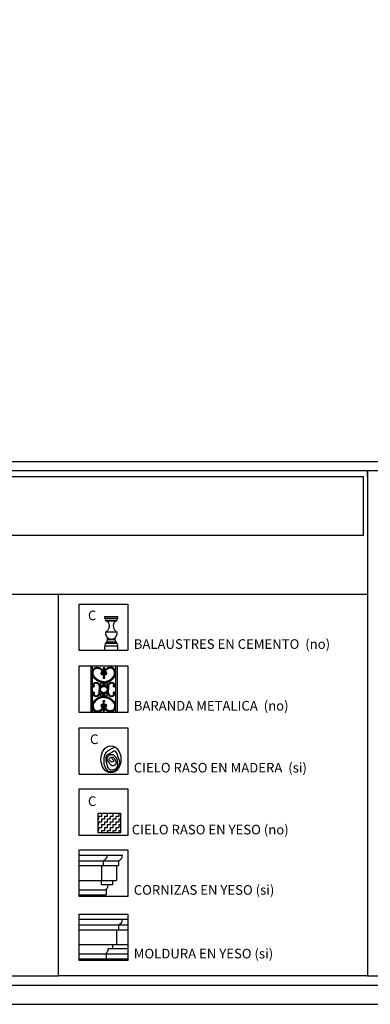
# Model space of a CAD drawing. Extents: x 1791 to 2497, y -287 to 201.
# Drawn here: x 2436 to 2439, y 26 to 34 of the extents above; entities that cross this region are included whole.
import ezdxf

# ---------------------------------------------------------------- set-up
doc = ezdxf.new("R2010")
doc.units = 0
doc.header["$LTSCALE"] = 0.0002
doc.header["$MEASUREMENT"] = 0
for name, color, linetype in [('CAL', 6, 'CONTINUOUS'), ('CORNISAS', 4, 'CONTINUOUS'), ('HAT', 8, 'CONTINUOUS'), ('PIS', 8, 'CONTINUOUS'), ('TEXTO', 13, 'CONTINUOUS'), ('TXT', 6, 'CONTINUOUS')]:
    doc.layers.add(name, color=color, linetype=linetype)
doc.styles.add('CANCINO', font='times.ttf')
doc.styles.add('STYLE1', font='romans.shx')

msp = doc.modelspace()

# ---------------------------------------------------------------- hatches: boundary and pattern name
at = {"layer": 'PIS'}
h = msp.add_hatch(dxfattribs=at)
h.set_pattern_fill('ZIGZAG', color=256, scale=0.174862, style=0)
h.set_pattern_definition([(0, (2474.260138, 71.191058), (0.021857765, 0.021857765), [0.021857765, -0.021857765]), (90, (2474.281996, 71.191058), (-0.021857765, 0.021857765), [0.021857765, -0.021857765])])
h.paths.add_polyline_path([(2437.0742, 27.6944), (2437.0742, 27.5437), (2437.2447, 27.5437), (2437.2447, 27.6944)])

# ---------------------------------------------------------------- linework, layer by layer
at = {"layer": 'CAL'}
for points in [[(2420.308, 30.2599), (2439.0935, 30.2599), (2439.0935, 29.8104), (2420.308, 29.8104)], [(2436.9292, 29.2883), (2437.3002, 29.2883), (2437.3002, 28.9333), (2436.9292, 28.9333)], [(2436.9292, 28.8162), (2437.3002, 28.8162), (2437.3002, 28.4612), (2436.9292, 28.4612)], [(2436.9292, 28.344), (2437.3002, 28.344), (2437.3002, 27.9891), (2436.9292, 27.9891)], [(2436.9292, 27.8788), (2437.3002, 27.8788), (2437.3002, 27.5238), (2436.9292, 27.5238)], [(2436.9292, 27.4136), (2437.3002, 27.4136), (2437.3002, 27.0586), (2436.9292, 27.0586)], [(2436.9292, 26.9253), (2437.3002, 26.9253), (2437.3002, 26.5704), (2436.9292, 26.5704)]]:
    msp.add_lwpolyline(points, close=True, dxfattribs=at)
for points in [[(2432.0558, 30.2599), (2432.0558, 30.3064), (2439.1289, 30.3064), (2439.1289, 26.4547), (2441.4866, 26.4547), (2441.4866, 29.8104)], [(2439.1289, 30.2599), (2439.1289, 30.3064), (2443.8443, 30.3064), (2443.8443, 30.2599)], [(2439.1289, 29.8104), (2439.1289, 26.4547), (2436.7712, 26.4547), (2436.7712, 29.3627)]]:
    msp.add_lwpolyline(points, dxfattribs=at)
at = {"layer": 'CORNISAS', "color": 8}
for p, q in [((2437.0168, 28.8162), (2437.0168, 28.4612)), ((2437.029, 28.8162), (2437.029, 28.6892)), ((2437.1039, 28.7626), (2437.1026, 28.7698)), ((2437.1147, 28.8068), (2437.1147, 28.777)), ((2437.1147, 28.7714), (2437.1147, 28.7297)), ((2437.1196, 28.8068), (2437.1196, 28.777)), ((2437.1196, 28.7714), (2437.1196, 28.7297)), ((2437.1304, 28.7626), (2437.1317, 28.7698)), ((2437.2053, 28.8162), (2437.2053, 28.4612)), ((2437.2175, 28.8162), (2437.2175, 28.4612)), ((2437.2175, 28.8068), (2437.2175, 28.4665)), ((2437.2175, 28.8068), (2437.2175, 28.4665)), ((2437.029, 28.6892), (2437.029, 28.4612)), ((2437.1106, 28.6826), (2437.1087, 28.6841)), ((2437.1237, 28.6826), (2437.1256, 28.6841)), ((2437.04, 28.6693), (2437.0423, 28.6736)), ((2437.04, 28.604), (2437.0423, 28.5997)), ((2437.1943, 28.6693), (2437.192, 28.6736)), ((2437.1943, 28.604), (2437.192, 28.5997)), ((2437.1106, 28.5906), (2437.1087, 28.5891)), ((2437.1147, 28.5018), (2437.1147, 28.5435)), ((2437.1196, 28.5018), (2437.1196, 28.5435)), ((2437.1237, 28.5906), (2437.1256, 28.5891)), ((2437.1039, 28.5107), (2437.1026, 28.5034)), ((2437.1147, 28.4665), (2437.1147, 28.4962)), ((2437.1196, 28.4665), (2437.1196, 28.4962)), ((2437.1304, 28.5107), (2437.1317, 28.5034))]:
    msp.add_line(p, q, dxfattribs=at)
for points in [[(2437.1172, 28.6892), (2437.1038, 28.6902), (2437.0961, 28.6915), (2437.0909, 28.6935), (2437.0841, 28.6954), (2437.0777, 28.698), (2437.0699, 28.7019), (2437.0625, 28.7064), (2437.0551, 28.7128), (2437.048, 28.719), (2437.0419, 28.7261), (2437.0367, 28.7335), (2437.0335, 28.7399), (2437.0296, 28.7473), (2437.029, 28.7677), (2437.0325, 28.7848), (2437.0393, 28.7957), (2437.0445, 28.8006), (2437.0532, 28.8044), (2437.0593, 28.806), (2437.0667, 28.8073), (2437.078, 28.8057), (2437.0822, 28.8054), (2437.0893, 28.8012), (2437.0948, 28.7973), (2437.0983, 28.7951), (2437.1035, 28.7917), (2437.1108, 28.7828), (2437.1129, 28.777)], [(2437.1177, 28.6966), (2437.1047, 28.6975), (2437.098, 28.6987), (2437.0932, 28.7005), (2437.0865, 28.7024), (2437.0807, 28.7047), (2437.0735, 28.7083), (2437.0669, 28.7123), (2437.0599, 28.7184), (2437.0532, 28.7242), (2437.0477, 28.7306), (2437.043, 28.7372), (2437.04, 28.7433), (2437.0369, 28.7492), (2437.0364, 28.767), (2437.0394, 28.782), (2437.045, 28.791), (2437.0486, 28.7944), (2437.0556, 28.7975), (2437.0609, 28.7989), (2437.0668, 28.7999), (2437.0772, 28.7984), (2437.0799, 28.7982), (2437.0853, 28.795), (2437.0907, 28.7912), (2437.0934, 28.7895), (2437.1015, 28.7833), (2437.1041, 28.7798), (2437.1051, 28.777)], [(2437.1063, 28.7714), (2437.1067, 28.768), (2437.1072, 28.7595)], [(2437.1137, 28.7714), (2437.1141, 28.7686), (2437.1145, 28.7599)], [(2437.1166, 28.6966), (2437.1296, 28.6975), (2437.1363, 28.6987), (2437.1411, 28.7005), (2437.1478, 28.7024), (2437.1536, 28.7047), (2437.1608, 28.7083), (2437.1674, 28.7123), (2437.1744, 28.7184), (2437.1811, 28.7242), (2437.1866, 28.7306), (2437.1913, 28.7372), (2437.1943, 28.7433), (2437.1974, 28.7492), (2437.1979, 28.767), (2437.1949, 28.782), (2437.1893, 28.791), (2437.1857, 28.7944), (2437.1787, 28.7975), (2437.1734, 28.7989), (2437.1675, 28.7999), (2437.1571, 28.7984), (2437.1544, 28.7982), (2437.149, 28.795), (2437.1436, 28.7912), (2437.1409, 28.7895), (2437.1328, 28.7833), (2437.1302, 28.7798), (2437.1292, 28.777)], [(2437.1172, 28.6892), (2437.1305, 28.6902), (2437.1382, 28.6915), (2437.1434, 28.6935), (2437.1502, 28.6954), (2437.1566, 28.698), (2437.1644, 28.7019), (2437.1718, 28.7064), (2437.1792, 28.7128), (2437.1863, 28.719), (2437.1924, 28.7261), (2437.1976, 28.7335), (2437.2008, 28.7399), (2437.2047, 28.7473), (2437.2053, 28.7677), (2437.2018, 28.7848), (2437.195, 28.7957), (2437.1899, 28.8006), (2437.1811, 28.8044), (2437.175, 28.806), (2437.1676, 28.8073), (2437.1563, 28.8057), (2437.1521, 28.8054), (2437.145, 28.8012), (2437.1395, 28.7973), (2437.136, 28.7951), (2437.1308, 28.7917), (2437.1235, 28.7828), (2437.1214, 28.777)], [(2437.1206, 28.7714), (2437.1202, 28.7686), (2437.1198, 28.7599)], [(2437.128, 28.7714), (2437.1276, 28.768), (2437.1271, 28.7595)], [(2437.1166, 28.6813), (2437.116, 28.6839), (2437.1149, 28.6858), (2437.1135, 28.6875), (2437.1119, 28.6883), (2437.1098, 28.689), (2437.1062, 28.6891), (2437.1015, 28.6892), (2437.0978, 28.6881), (2437.0952, 28.6867), (2437.0933, 28.6854), (2437.0921, 28.6842), (2437.0906, 28.6826), (2437.0893, 28.6807), (2437.0884, 28.6789), (2437.0881, 28.6765), (2437.0882, 28.6751), (2437.0887, 28.6729), (2437.0899, 28.6705), (2437.0911, 28.6694), (2437.0932, 28.6676), (2437.0951, 28.6669), (2437.1001, 28.6663), (2437.1062, 28.6661), (2437.1121, 28.6663), (2437.1172, 28.666)], [(2437.1142, 28.6811), (2437.1137, 28.683), (2437.1129, 28.6844), (2437.112, 28.6855), (2437.1109, 28.686), (2437.1094, 28.6866), (2437.1061, 28.6867), (2437.1018, 28.6868), (2437.0987, 28.6858), (2437.0965, 28.6846), (2437.0948, 28.6835), (2437.0939, 28.6825), (2437.0925, 28.681), (2437.0914, 28.6795), (2437.0908, 28.6782), (2437.0905, 28.6764), (2437.0906, 28.6755), (2437.091, 28.6738), (2437.0919, 28.672), (2437.0928, 28.6712), (2437.0945, 28.6698), (2437.0957, 28.6693), (2437.1003, 28.6687), (2437.1062, 28.6685), (2437.1121, 28.6687), (2437.1173, 28.6684)], [(2437.1201, 28.6811), (2437.1206, 28.683), (2437.1215, 28.6844), (2437.1223, 28.6855), (2437.1234, 28.686), (2437.1249, 28.6866), (2437.1282, 28.6867), (2437.1325, 28.6868), (2437.1356, 28.6858), (2437.1378, 28.6846), (2437.1395, 28.6835), (2437.1404, 28.6825), (2437.1418, 28.681), (2437.1429, 28.6795), (2437.1435, 28.6782), (2437.1438, 28.6764), (2437.1437, 28.6755), (2437.1433, 28.6738), (2437.1424, 28.672), (2437.1415, 28.6712), (2437.1399, 28.6698), (2437.1386, 28.6693), (2437.134, 28.6687), (2437.1281, 28.6685), (2437.1222, 28.6687), (2437.117, 28.6684)], [(2437.1177, 28.6813), (2437.1183, 28.6839), (2437.1195, 28.6858), (2437.1208, 28.6875), (2437.1224, 28.6883), (2437.1245, 28.689), (2437.1281, 28.6891), (2437.1328, 28.6892), (2437.1365, 28.6881), (2437.1391, 28.6867), (2437.141, 28.6854), (2437.1422, 28.6842), (2437.1437, 28.6826), (2437.145, 28.6807), (2437.1459, 28.6789), (2437.1462, 28.6765), (2437.1462, 28.6751), (2437.1456, 28.6729), (2437.1444, 28.6705), (2437.1432, 28.6694), (2437.1411, 28.6676), (2437.1392, 28.6669), (2437.1342, 28.6663), (2437.1281, 28.6661), (2437.1222, 28.6663), (2437.1172, 28.666)], [(2437.0816, 28.665), (2437.0816, 28.6366)], [(2437.0816, 28.6083), (2437.0816, 28.6366)], [(2437.0864, 28.666), (2437.0864, 28.6366)], [(2437.0864, 28.6072), (2437.0864, 28.6366)], [(2437.1166, 28.5919), (2437.116, 28.5893), (2437.1149, 28.5874), (2437.1135, 28.5857), (2437.1119, 28.585), (2437.1098, 28.5842), (2437.1062, 28.5841), (2437.1015, 28.584), (2437.0978, 28.5852), (2437.0952, 28.5865), (2437.0933, 28.5879), (2437.0921, 28.589), (2437.0906, 28.5907), (2437.0893, 28.5925), (2437.0884, 28.5943), (2437.0881, 28.5967), (2437.0882, 28.5982), (2437.0887, 28.6003), (2437.0899, 28.6027), (2437.0911, 28.6039), (2437.0932, 28.6056), (2437.0951, 28.6064), (2437.1001, 28.6069), (2437.1062, 28.6071), (2437.1121, 28.6069), (2437.1172, 28.6072)], [(2437.1142, 28.5921), (2437.1137, 28.5902), (2437.1129, 28.5888), (2437.112, 28.5877), (2437.1109, 28.5872), (2437.1094, 28.5866), (2437.1061, 28.5865), (2437.1018, 28.5865), (2437.0987, 28.5874), (2437.0965, 28.5886), (2437.0948, 28.5897), (2437.0939, 28.5907), (2437.0925, 28.5922), (2437.0914, 28.5937), (2437.0908, 28.595), (2437.0905, 28.5968), (2437.0906, 28.5978), (2437.091, 28.5994), (2437.0919, 28.6012), (2437.0928, 28.602), (2437.0945, 28.6035), (2437.0957, 28.604), (2437.1003, 28.6045), (2437.1062, 28.6047), (2437.1121, 28.6045), (2437.1173, 28.6048)], [(2437.1201, 28.5921), (2437.1206, 28.5902), (2437.1215, 28.5888), (2437.1223, 28.5877), (2437.1234, 28.5872), (2437.1249, 28.5866), (2437.1282, 28.5865), (2437.1325, 28.5865), (2437.1356, 28.5874), (2437.1378, 28.5886), (2437.1395, 28.5897), (2437.1404, 28.5907), (2437.1418, 28.5922), (2437.1429, 28.5937), (2437.1435, 28.595), (2437.1438, 28.5968), (2437.1437, 28.5978), (2437.1433, 28.5994), (2437.1424, 28.6012), (2437.1415, 28.602), (2437.1399, 28.6035), (2437.1386, 28.604), (2437.134, 28.6045), (2437.1281, 28.6047), (2437.1222, 28.6045), (2437.117, 28.6048)], [(2437.1177, 28.5919), (2437.1183, 28.5893), (2437.1195, 28.5874), (2437.1208, 28.5857), (2437.1224, 28.585), (2437.1245, 28.5842), (2437.1281, 28.5841), (2437.1328, 28.584), (2437.1365, 28.5852), (2437.1391, 28.5865), (2437.141, 28.5879), (2437.1422, 28.589), (2437.1437, 28.5907), (2437.145, 28.5925), (2437.1459, 28.5943), (2437.1462, 28.5967), (2437.1462, 28.5982), (2437.1456, 28.6003), (2437.1444, 28.6027), (2437.1432, 28.6039), (2437.1411, 28.6056), (2437.1392, 28.6064), (2437.1342, 28.6069), (2437.1281, 28.6071), (2437.1222, 28.6069), (2437.1172, 28.6072)], [(2437.1479, 28.666), (2437.1479, 28.6366)], [(2437.1479, 28.6072), (2437.1479, 28.6366)], [(2437.1527, 28.665), (2437.1527, 28.6366)], [(2437.1527, 28.6083), (2437.1527, 28.6366)], [(2437.1172, 28.584), (2437.1038, 28.583), (2437.0961, 28.5817), (2437.0909, 28.5798), (2437.0841, 28.5778), (2437.0777, 28.5752), (2437.0699, 28.5714), (2437.0625, 28.5668), (2437.0551, 28.5604), (2437.048, 28.5543), (2437.0419, 28.5472), (2437.0367, 28.5398), (2437.0335, 28.5333), (2437.0296, 28.5259), (2437.029, 28.5056), (2437.0325, 28.4885), (2437.0393, 28.4775), (2437.0445, 28.4727), (2437.0532, 28.4688), (2437.0593, 28.4672), (2437.0667, 28.4659), (2437.078, 28.4675), (2437.0822, 28.4678), (2437.0893, 28.472), (2437.0948, 28.4759), (2437.0983, 28.4781), (2437.1035, 28.4816), (2437.1108, 28.4904), (2437.1129, 28.4962)], [(2437.1177, 28.5767), (2437.1047, 28.5757), (2437.098, 28.5746), (2437.0932, 28.5728), (2437.0865, 28.5709), (2437.0807, 28.5685), (2437.0735, 28.5649), (2437.0669, 28.5609), (2437.0599, 28.5548), (2437.0532, 28.5491), (2437.0477, 28.5427), (2437.043, 28.536), (2437.04, 28.53), (2437.0369, 28.524), (2437.0364, 28.5062), (2437.0394, 28.4912), (2437.045, 28.4822), (2437.0486, 28.4789), (2437.0556, 28.4757), (2437.0609, 28.4744), (2437.0668, 28.4733), (2437.0772, 28.4748), (2437.0799, 28.475), (2437.0853, 28.4782), (2437.0907, 28.482), (2437.0934, 28.4837), (2437.1015, 28.4899), (2437.1041, 28.4934), (2437.1051, 28.4962)], [(2437.1166, 28.5767), (2437.1296, 28.5757), (2437.1363, 28.5746), (2437.1411, 28.5728), (2437.1478, 28.5709), (2437.1536, 28.5685), (2437.1608, 28.5649), (2437.1674, 28.5609), (2437.1744, 28.5548), (2437.1811, 28.5491), (2437.1866, 28.5427), (2437.1913, 28.536), (2437.1943, 28.53), (2437.1974, 28.524), (2437.1979, 28.5062), (2437.1949, 28.4912), (2437.1893, 28.4822), (2437.1857, 28.4789), (2437.1787, 28.4757), (2437.1734, 28.4744), (2437.1675, 28.4733), (2437.1571, 28.4748), (2437.1544, 28.475), (2437.149, 28.4782), (2437.1436, 28.482), (2437.1409, 28.4837), (2437.1328, 28.4899), (2437.1302, 28.4934), (2437.1292, 28.4962)], [(2437.1172, 28.584), (2437.1305, 28.583), (2437.1382, 28.5817), (2437.1434, 28.5798), (2437.1502, 28.5778), (2437.1566, 28.5752), (2437.1644, 28.5714), (2437.1718, 28.5668), (2437.1792, 28.5604), (2437.1863, 28.5543), (2437.1924, 28.5472), (2437.1976, 28.5398), (2437.2008, 28.5333), (2437.2047, 28.5259), (2437.2053, 28.5056), (2437.2018, 28.4885), (2437.195, 28.4775), (2437.1899, 28.4727), (2437.1811, 28.4688), (2437.175, 28.4672), (2437.1676, 28.4659), (2437.1563, 28.4675), (2437.1521, 28.4678), (2437.145, 28.472), (2437.1395, 28.4759), (2437.136, 28.4781), (2437.1308, 28.4816), (2437.1235, 28.4904), (2437.1214, 28.4962)], [(2437.1063, 28.5018), (2437.1067, 28.5053), (2437.1072, 28.5137)], [(2437.1137, 28.5018), (2437.1141, 28.5046), (2437.1145, 28.5133)], [(2437.1206, 28.5018), (2437.1202, 28.5046), (2437.1198, 28.5133)], [(2437.128, 28.5018), (2437.1276, 28.5053), (2437.1271, 28.5137)]]:
    msp.add_lwpolyline(points, dxfattribs=at)
for points in [[(2437.1017, 28.777), (2437.1321, 28.777), (2437.1321, 28.7714), (2437.1017, 28.7714)], [(2437.1041, 28.4934), (2437.1321, 28.4962), (2437.1321, 28.5018), (2437.1017, 28.5018)]]:
    msp.add_lwpolyline(points, close=True, dxfattribs=at)
for radius in [0.0294, 0.0245]:
    msp.add_circle((2437.1172, 28.6366), radius, dxfattribs=at)
for centre, radius, start, end in [((2437.1045, 28.7599), 0.0101, 100.86897, 6.32819), ((2437.1045, 28.7599), 0.00272, 102.63083, 9.25583), ((2437.1298, 28.7599), 0.0101, 173.67181, 79.13103), ((2437.1298, 28.7599), 0.00272, 170.74417, 77.36917), ((2437.0576, 28.6599), 0.0294, 12.04492, 163.60171), ((2437.0576, 28.6599), 0.0245, 12.04492, 163.60171), ((2437.1122, 28.6813), 0.00446, 141.47181, 26.8392), ((2437.1103, 28.7292), 0.00325, 261.8699, 8.1301), ((2437.1103, 28.7228), 0.00325, 351.8699, 98.1301), ((2437.1122, 28.6813), 0.00201, 141.47181, 33.44816), ((2437.1139, 28.7329), 0.00325, 261.8699, 8.1301), ((2437.1139, 28.7191), 0.00325, 351.8699, 98.1301), ((2437.1204, 28.7329), 0.00325, 171.8699, 278.1301), ((2437.1204, 28.7191), 0.00325, 81.8699, 188.1301), ((2437.1221, 28.6813), 0.00446, 153.1608, 38.52819), ((2437.1221, 28.6813), 0.00201, 146.55184, 38.52819), ((2437.124, 28.7292), 0.00325, 171.8699, 278.1301), ((2437.124, 28.7228), 0.00325, 81.8699, 188.1301), ((2437.1767, 28.6599), 0.0294, 16.39829, 167.95508), ((2437.1767, 28.6599), 0.0245, 16.39829, 167.95508), ((2437.038, 28.6657), 0.009, 163.07539, 61.30544), ((2437.038, 28.6076), 0.009, 298.69456, 196.92461), ((2437.0576, 28.6134), 0.0294, 196.39829, 347.95508), ((2437.038, 28.6657), 0.00411, 162.93356, 61.30544), ((2437.038, 28.6076), 0.00411, 298.69456, 197.06644), ((2437.0576, 28.6134), 0.0245, 196.39829, 347.95508), ((2437.1767, 28.6134), 0.0294, 192.04492, 343.60171), ((2437.1767, 28.6134), 0.0245, 192.04492, 343.60171), ((2437.1963, 28.6657), 0.009, 118.69456, 16.92461), ((2437.1963, 28.6076), 0.009, 343.07539, 241.30544), ((2437.1963, 28.6657), 0.00411, 118.69456, 17.06644), ((2437.1963, 28.6076), 0.00411, 342.93356, 241.30544), ((2437.1122, 28.5919), 0.00446, 333.1608, 218.52819), ((2437.1103, 28.5505), 0.00325, 261.8699, 8.1301), ((2437.1103, 28.544), 0.00325, 351.8699, 98.1301), ((2437.1122, 28.5919), 0.00201, 326.55184, 218.52819), ((2437.1139, 28.5541), 0.00325, 261.8699, 8.1301), ((2437.1139, 28.5404), 0.00325, 351.8699, 98.1301), ((2437.1204, 28.5541), 0.00325, 171.8699, 278.1301), ((2437.1204, 28.5404), 0.00325, 81.8699, 188.1301), ((2437.1221, 28.5919), 0.00446, 321.47181, 206.8392), ((2437.1221, 28.5919), 0.00201, 321.47181, 213.44816), ((2437.124, 28.5505), 0.00325, 171.8699, 278.1301), ((2437.124, 28.544), 0.00325, 81.8699, 188.1301), ((2437.1045, 28.5133), 0.0101, 353.67181, 259.13103), ((2437.1045, 28.5133), 0.00272, 350.74417, 257.36917), ((2437.1298, 28.5133), 0.0101, 280.86897, 186.32819), ((2437.1298, 28.5133), 0.00272, 282.63083, 189.25583)]:
    msp.add_arc(centre, radius, start, end, dxfattribs=at)
at = {"layer": 'HAT'}
msp.add_lwpolyline([(2467.0711, 30.3764), (2469.0942, 30.3764), (2469.0942, 26.3796), (2419.3473, 26.3796), (2419.3473, 30.3764), (2469.0942, 30.3764)], dxfattribs=at)
at = {"layer": 'PIS'}
for p, q in [((2437.1255, 29.1781), (2437.1255, 29.1928)), ((2437.1255, 29.1928), (2437.2235, 29.1928)), ((2437.2235, 29.1781), (2437.1255, 29.1781)), ((2437.2235, 29.1781), (2437.1255, 29.1781)), ((2437.1353, 29.1585), (2437.1353, 29.1634)), ((2437.2137, 29.1634), (2437.1353, 29.1634)), ((2437.2137, 29.1585), (2437.1353, 29.1585)), ((2437.2137, 29.1585), (2437.2137, 29.1634)), ((2437.2235, 29.1781), (2437.2235, 29.1928)), ((2437.2186, 29.0753), (2437.1304, 29.0753)), ((2437.1353, 28.9872), (2437.1353, 28.997)), ((2437.2137, 28.997), (2437.1353, 28.997)), ((2437.2137, 28.9872), (2437.1353, 28.9872)), ((2437.1451, 29.0165), (2437.1451, 29.0312)), ((2437.2039, 29.0165), (2437.1451, 29.0165)), ((2437.2039, 29.0165), (2437.2039, 29.0312)), ((2437.2137, 28.9872), (2437.2137, 28.997)), ((2437.2235, 28.9676), (2437.1255, 28.9676)), ((2437.1255, 28.9333), (2437.1255, 28.9676)), ((2437.2235, 28.9333), (2437.2235, 28.9676)), ((2436.9292, 27.3738), (2437.2596, 27.3738)), ((2436.9292, 27.3318), (2437.2281, 27.3318)), ((2437.113, 27.3318), (2437.113, 27.294)), ((2437.2281, 27.3318), (2437.2281, 27.294)), ((2436.9292, 27.294), (2437.2281, 27.294)), ((2437.0983, 27.294), (2437.113, 27.294)), ((2437.0983, 27.294), (2437.0983, 27.1807)), ((2437.2134, 27.294), (2437.2281, 27.294)), ((2437.2134, 27.294), (2437.2134, 27.1807)), ((2436.9292, 27.1807), (2437.2134, 27.1807)), ((2437.0668, 27.1807), (2437.0983, 27.1807)), ((2437.1819, 27.1807), (2437.1819, 27.1471)), ((2437.1819, 27.1807), (2437.2134, 27.1807)), ((2437.1819, 27.1807), (2437.1819, 27.1471)), ((2436.9292, 27.1094), (2437.1337, 27.1094)), ((2437.1337, 27.1094), (2437.1337, 27.0716)), ((2437.1819, 27.1471), (2437.1505, 27.1471)), ((2436.9292, 27.0716), (2437.1337, 27.0716)), ((2437.119, 27.0716), (2437.1337, 27.0716)), ((2437.119, 27.0716), (2437.119, 27.0586)), ((2436.9292, 26.8855), (2437.3002, 26.8855)), ((2436.9292, 26.8435), (2437.3002, 26.8435)), ((2436.9292, 26.8058), (2437.3002, 26.8058)), ((2437.0983, 26.8058), (2437.113, 26.8058)), ((2437.2134, 26.8058), (2437.2281, 26.8058)), ((2437.2134, 26.8058), (2437.2134, 26.6925)), ((2437.2281, 26.8435), (2437.2281, 26.8058)), ((2436.9292, 26.6925), (2437.3002, 26.6925)), ((2437.0668, 26.6925), (2437.0983, 26.6925)), ((2437.3002, 26.6589), (2437.1505, 26.6589)), ((2437.1819, 26.6925), (2437.1819, 26.6589)), ((2437.1819, 26.6925), (2437.2134, 26.6925)), ((2437.1819, 26.6925), (2437.1819, 26.6589)), ((2436.9292, 26.6211), (2437.3002, 26.6211)), ((2436.9292, 26.5833), (2437.3002, 26.5833)), ((2437.119, 26.5833), (2437.1337, 26.5833)), ((2437.119, 26.5833), (2437.119, 26.5704)), ((2437.1337, 26.6211), (2437.1337, 26.5833))]:
    msp.add_line(p, q, dxfattribs=at)
msp.add_lwpolyline([(2437.1783, 28.1097), (2437.183, 28.1067), (2437.1866, 28.1038), (2437.1891, 28.101), (2437.1907, 28.0985), (2437.1916, 28.0961), (2437.1918, 28.0939), (2437.1915, 28.092), (2437.1907, 28.0902), (2437.1897, 28.0887), (2437.1884, 28.0874), (2437.1869, 28.0863), (2437.1852, 28.0856), (2437.1833, 28.0851), (2437.1812, 28.0849), (2437.1789, 28.085), (2437.1766, 28.0854), (2437.1741, 28.0862), (2437.1716, 28.0872), (2437.1692, 28.0885), (2437.1668, 28.0899), (2437.1645, 28.0915), (2437.1624, 28.0932), (2437.1606, 28.0949), (2437.1592, 28.0967), (2437.1581, 28.0983), (2437.1573, 28.1), (2437.1569, 28.1016), (2437.1568, 28.1031), (2437.1569, 28.1046), (2437.1574, 28.1061), (2437.1581, 28.1076), (2437.159, 28.1091), (2437.1601, 28.1106), (2437.1613, 28.1121), (2437.1628, 28.1135), (2437.1644, 28.1149), (2437.1661, 28.1162), (2437.168, 28.1175), (2437.17, 28.1186), (2437.172, 28.1197), (2437.1742, 28.1206), (2437.1764, 28.1214), (2437.1787, 28.1219), (2437.181, 28.1222), (2437.1833, 28.1221), (2437.1856, 28.1216), (2437.1878, 28.1206), (2437.19, 28.1192), (2437.1922, 28.1172), (2437.1943, 28.1148), (2437.1963, 28.112), (2437.1982, 28.1089), (2437.2001, 28.1056), (2437.2018, 28.1021), (2437.2035, 28.0987), (2437.205, 28.0953), (2437.2064, 28.092), (2437.2077, 28.0889), (2437.2088, 28.0859), (2437.2096, 28.083), (2437.2102, 28.0802), (2437.2104, 28.0774), (2437.2103, 28.0748), (2437.2098, 28.0722), (2437.2089, 28.0696), (2437.2076, 28.0671), (2437.206, 28.0647), (2437.2041, 28.0626), (2437.2019, 28.0606), (2437.1995, 28.0589), (2437.197, 28.0575), (2437.1944, 28.0564), (2437.1918, 28.0558), (2437.1891, 28.0555), (2437.1865, 28.0555), (2437.1839, 28.0557), (2437.1815, 28.0562), (2437.1792, 28.0569), (2437.1771, 28.0577), (2437.1753, 28.0585), (2437.1737, 28.0594), (2437.1724, 28.0604), (2437.1711, 28.0614), (2437.17, 28.0626), (2437.1689, 28.0639), (2437.1678, 28.0653), (2437.1665, 28.0668), (2437.1651, 28.0686), (2437.1635, 28.0705), (2437.1617, 28.0727), (2437.1597, 28.0749), (2437.1577, 28.0773), (2437.1557, 28.0797), (2437.1537, 28.0821), (2437.1518, 28.0845), (2437.1501, 28.0869), (2437.1485, 28.0892), (2437.1471, 28.0914), (2437.1459, 28.0936), (2437.1449, 28.0957), (2437.1441, 28.0978), (2437.1434, 28.0999), (2437.1429, 28.102), (2437.1425, 28.1042), (2437.1424, 28.1063), (2437.1423, 28.1085), (2437.1425, 28.1107), (2437.1428, 28.1129), (2437.1432, 28.1151), (2437.1438, 28.1172), (2437.1446, 28.1193), (2437.1455, 28.1213), (2437.1466, 28.1232), (2437.1478, 28.125), (2437.1492, 28.1268), (2437.1506, 28.1285), (2437.1522, 28.1301), (2437.1539, 28.1316), (2437.1556, 28.133), (2437.1574, 28.1343), (2437.1592, 28.1356), (2437.1611, 28.1367), (2437.1631, 28.1378), (2437.1651, 28.1387), (2437.1672, 28.1395), (2437.1693, 28.1402), (2437.1715, 28.1407), (2437.1738, 28.141), (2437.1762, 28.1412), (2437.1786, 28.1412), (2437.1811, 28.141), (2437.1836, 28.1405), (2437.1861, 28.1398), (2437.1885, 28.1389), (2437.1909, 28.1377), (2437.1932, 28.1362), (2437.1954, 28.1344), (2437.1975, 28.1324), (2437.1996, 28.1302), (2437.2015, 28.1279), (2437.2033, 28.1255), (2437.2051, 28.123), (2437.2068, 28.1206), (2437.2084, 28.1182), (2437.2099, 28.116), (2437.2113, 28.1138), (2437.2127, 28.1117), (2437.2139, 28.1096), (2437.215, 28.1075), (2437.216, 28.1053), (2437.2169, 28.1031), (2437.2177, 28.1006), (2437.2183, 28.098), (2437.2187, 28.0953), (2437.2191, 28.0924), (2437.2193, 28.0895), (2437.2195, 28.0865), (2437.2197, 28.0836), (2437.2198, 28.0808), (2437.2198, 28.078), (2437.2199, 28.0753), (2437.22, 28.0728), (2437.22, 28.0704), (2437.2201, 28.0681), (2437.2201, 28.0658), (2437.2201, 28.0635), (2437.22, 28.0613), (2437.2199, 28.059), (2437.2198, 28.0567), (2437.2196, 28.0544), (2437.2193, 28.0521), (2437.2188, 28.0498), (2437.2182, 28.0475), (2437.2174, 28.0452), (2437.2164, 28.0429), (2437.2151, 28.0406), (2437.2135, 28.0384), (2437.2117, 28.0362), (2437.2097, 28.0341), (2437.2074, 28.0321), (2437.205, 28.0302), (2437.2024, 28.0284), (2437.1996, 28.0269), (2437.1967, 28.0255), (2437.1937, 28.0244), (2437.1906, 28.0234), (2437.1874, 28.0227), (2437.1842, 28.0223), (2437.181, 28.0221), (2437.1779, 28.0221), (2437.1748, 28.0223), (2437.1717, 28.0228), (2437.1688, 28.0236), (2437.166, 28.0246), (2437.1634, 28.0258), (2437.1609, 28.0272), (2437.1586, 28.0287), (2437.1566, 28.0305), (2437.1547, 28.0323), (2437.153, 28.0343), (2437.1516, 28.0364), (2437.1504, 28.0386), (2437.1494, 28.0408), (2437.1486, 28.0431), (2437.1478, 28.0455), (2437.1471, 28.0478), (2437.1465, 28.0502), (2437.1458, 28.0526), (2437.1451, 28.055), (2437.1444, 28.0573), (2437.1437, 28.0597), (2437.1429, 28.062), (2437.1422, 28.0644), (2437.1414, 28.0669), (2437.1407, 28.0693), (2437.14, 28.0719), (2437.1393, 28.0744), (2437.1386, 28.0771), (2437.138, 28.0797), (2437.1374, 28.0823), (2437.1368, 28.085), (2437.1363, 28.0875), (2437.1358, 28.09), (2437.1354, 28.0923), (2437.135, 28.0946), (2437.1347, 28.0967), (2437.1344, 28.0988), (2437.1342, 28.1009), (2437.1341, 28.1029), (2437.134, 28.1051), (2437.134, 28.1073), (2437.134, 28.1096), (2437.1342, 28.1121), (2437.1344, 28.1147), (2437.1347, 28.1173), (2437.1351, 28.12), (2437.1355, 28.1226), (2437.136, 28.1252), (2437.1366, 28.1276), (2437.1372, 28.1298), (2437.1379, 28.1318), (2437.1386, 28.1336), (2437.1393, 28.1352), (2437.1402, 28.1366), (2437.1411, 28.1379), (2437.1421, 28.139), (2437.1432, 28.14), (2437.1444, 28.1409), (2437.1457, 28.1418), (2437.1472, 28.1426), (2437.1487, 28.1433), (2437.1502, 28.1441), (2437.1519, 28.1448), (2437.1536, 28.1455), (2437.1553, 28.1462), (2437.1571, 28.147), (2437.1589, 28.1478), (2437.1607, 28.1486), (2437.1625, 28.1495), (2437.1644, 28.1505), (2437.1663, 28.1515), (2437.1682, 28.1526), (2437.1701, 28.1538), (2437.1721, 28.155), (2437.1742, 28.1563), (2437.1762, 28.1576), (2437.1782, 28.159), (2437.1802, 28.1604), (2437.1822, 28.1617), (2437.1841, 28.163), (2437.1859, 28.1642), (2437.1877, 28.1654), (2437.1893, 28.1664), (2437.1908, 28.1673), (2437.1922, 28.168), (2437.1935, 28.1686), (2437.1947, 28.1691), (2437.1958, 28.1694), (2437.1969, 28.1696), (2437.1979, 28.1696), (2437.1988, 28.1695), (2437.1997, 28.1691), (2437.2006, 28.1687), (2437.2014, 28.1681), (2437.2023, 28.1674), (2437.2031, 28.1667), (2437.204, 28.1658), (2437.2049, 28.1649), (2437.2058, 28.1639), (2437.2068, 28.1628), (2437.2078, 28.1617), (2437.2089, 28.1605), (2437.2099, 28.1593), (2437.2109, 28.158), (2437.2119, 28.1566), (2437.2129, 28.1552), (2437.2139, 28.1537), (2437.2148, 28.1521), (2437.2156, 28.1504), (2437.2164, 28.1487), (2437.2172, 28.1469), (2437.2179, 28.1451), (2437.2186, 28.1433), (2437.2191, 28.1413), (2437.2197, 28.1394), (2437.2201, 28.1374), (2437.2206, 28.1355), (2437.221, 28.1335), (2437.2214, 28.1315), (2437.2217, 28.1296), (2437.2221, 28.1277), (2437.2225, 28.1259), (2437.2229, 28.1242), (2437.2234, 28.1225), (2437.2239, 28.1208), (2437.2245, 28.1192), (2437.2251, 28.1175), (2437.2258, 28.1158), (2437.2265, 28.1141), (2437.2274, 28.1123), (2437.2283, 28.1104), (2437.2293, 28.1084), (2437.2303, 28.1064), (2437.2313, 28.1043), (2437.2323, 28.1021), (2437.2332, 28.0999), (2437.234, 28.0977), (2437.2347, 28.0955), (2437.2352, 28.0933), (2437.2356, 28.091), (2437.2358, 28.0887), (2437.2359, 28.0864), (2437.2359, 28.0839), (2437.2357, 28.0814), (2437.2355, 28.0787), (2437.2353, 28.0759), (2437.235, 28.0729), (2437.2346, 28.0698), (2437.2341, 28.0666), (2437.2335, 28.0634), (2437.2329, 28.06), (2437.2322, 28.0567), (2437.2313, 28.0534), (2437.2303, 28.0502), (2437.2292, 28.0471), (2437.228, 28.044), (2437.2267, 28.0411), (2437.2253, 28.0384), (2437.2238, 28.0358), (2437.2222, 28.0333), (2437.2206, 28.031), (2437.2189, 28.029), (2437.2173, 28.0271), (2437.2156, 28.0254), (2437.2139, 28.0239), (2437.2121, 28.0225), (2437.2104, 28.0213), (2437.2088, 28.0201), (2437.2071, 28.0189), (2437.2055, 28.0178), (2437.2039, 28.0167), (2437.2024, 28.0156), (2437.2008, 28.0145), (2437.1993, 28.0135), (2437.1977, 28.0126), (2437.196, 28.0118), (2437.1943, 28.011), (2437.1925, 28.0104), (2437.1906, 28.0099), (2437.1886, 28.0095), (2437.1865, 28.0093), (2437.1843, 28.0091), (2437.1821, 28.009), (2437.1798, 28.0089), (2437.1775, 28.0089), (2437.1751, 28.0089), (2437.1727, 28.0089), (2437.1703, 28.0089), (2437.1679, 28.009), (2437.1656, 28.0092), (2437.1632, 28.0094), (2437.1609, 28.0098), (2437.1587, 28.0103), (2437.1565, 28.011), (2437.1544, 28.0119), (2437.1523, 28.0129), (2437.1503, 28.0142), (2437.1484, 28.0157), (2437.1464, 28.0174), (2437.1445, 28.0194), (2437.1426, 28.0216), (2437.1407, 28.024), (2437.1387, 28.0267), (2437.1368, 28.0296), (2437.1349, 28.0326), (2437.133, 28.0358), (2437.1312, 28.039), (2437.1295, 28.0423), (2437.128, 28.0455), (2437.1265, 28.0487), (2437.1252, 28.0518), (2437.1241, 28.0549), (2437.1231, 28.0578), (2437.1222, 28.0608), (2437.1214, 28.0638), (2437.1208, 28.0668), (2437.1203, 28.0698), (2437.1199, 28.0729), (2437.1196, 28.0762), (2437.1193, 28.0795), (2437.1191, 28.0829), (2437.119, 28.0863), (2437.119, 28.0897), (2437.119, 28.0931), (2437.119, 28.0965), (2437.1191, 28.0997), (2437.1192, 28.1029), (2437.1193, 28.106), (2437.1194, 28.1091), (2437.1196, 28.1121), (2437.1199, 28.1151), (2437.1202, 28.1181), (2437.1207, 28.1212), (2437.1212, 28.1243), (2437.1218, 28.1276), (2437.1225, 28.1309), (2437.1233, 28.1342), (2437.1243, 28.1375), (2437.1254, 28.1408), (2437.1266, 28.144), (2437.128, 28.1471), (2437.1296, 28.15), (2437.1313, 28.1528), (2437.1331, 28.1555), (2437.1351, 28.158), (2437.1372, 28.1603), (2437.1393, 28.1625), (2437.1414, 28.1645), (2437.1435, 28.1663), (2437.1456, 28.168), (2437.1477, 28.1696), (2437.1497, 28.1711), (2437.1518, 28.1725), (2437.154, 28.1738), (2437.1564, 28.1752), (2437.159, 28.1767), (2437.1618, 28.1783), (2437.165, 28.1801), (2437.1685, 28.182), (2437.1722, 28.1841), (2437.1762, 28.1864), (2437.1804, 28.1886), (2437.1845, 28.1909), (2437.1887, 28.1932), (2437.1928, 28.1954), (2437.1967, 28.1975)], dxfattribs=at)
for points in [[(2437.0742, 27.6944), (2437.2447, 27.6944), (2437.2447, 27.5437), (2437.0742, 27.5437)], [(2437.1001, 27.1807), (2437.1819, 27.1807), (2437.1819, 27.1471), (2437.1001, 27.1471)]]:
    msp.add_lwpolyline(points, close=True, dxfattribs=at)
for centre, radius, start, end in [((2437.1353, 29.1708), 0.00734, 90, 270), ((2437.1083, 29.1221), 0.0518, 295.33439, 44.64965), ((2437.2406, 29.1221), 0.0517, 135.203, 244.81296), ((2437.2137, 29.1708), 0.00734, 270, 90), ((2437.1745, 29.0664), 0.045, 168.57881, 11.42119), ((2437.1353, 28.9774), 0.00979, 90, 270), ((2437.1206, 29.0165), 0.0245, 306.8699, 0), ((2437.2284, 29.0165), 0.0245, 180, 233.1301), ((2437.2137, 28.9774), 0.00979, 270, 90), ((2437.1008, 27.3738), 0.0437, 286.2602, 0), ((2437.2159, 27.3738), 0.0437, 286.2602, 0), ((2437.0996, 27.1471), 0.0509, 312.07502, 0), ((2437.2159, 26.8855), 0.0437, 286.2602, 0), ((2437.0996, 26.6589), 0.0509, 312.07502, 0)]:
    msp.add_arc(centre, radius, start, end, dxfattribs=at)
msp.add_ellipse((2437.1709, 28.1042), major_axis=(0, -0.1034), ratio=0.737834, dxfattribs=at)
at = {"layer": 'TEXTO'}
for p, q in [((2432.0558, 29.3627), (2439.1289, 29.3627)), ((2434.4135, 26.4547), (2436.7712, 26.4547))]:
    msp.add_line(p, q, dxfattribs=at)
at = {"layer": 'TXT', "color": 1}
msp.add_lwpolyline([(2487.2873, 69.1883), (2419.133, 69.1883), (2419.133, 26.2369), (2487.2873, 26.2369)], close=True, dxfattribs=at)

# ---------------------------------------------------------------- texts
at = {"layer": 'CAL', "style": 'CANCINO'}
for s, p in [('BALAUSTRES EN CEMENTO  (no)', (2437.3452, 28.9468)), ('BARANDA METALICA  (no)', (2437.3452, 28.4763)), ('CIELO RASO EN MADERA  (si)', (2437.3452, 28.0042)), ('CIELO RASO EN YESO (no)', (2437.33, 27.5321)), ('CORNIZAS EN YESO (si)', (2437.3452, 27.0721)), ('MOLDURA EN YESO (si)', (2437.3452, 26.5868))]:
    msp.add_text(s, height=0.073442, dxfattribs=at).set_placement(p)
at = {"layer": 'PIS', "style": 'STYLE1'}
for p in [(2436.996, 29.1652), (2437.0112, 28.2209), (2436.996, 27.7488)]:
    msp.add_text('C', height=0.0734, dxfattribs=at).set_placement(p)

doc.saveas('drawing.dxf')
